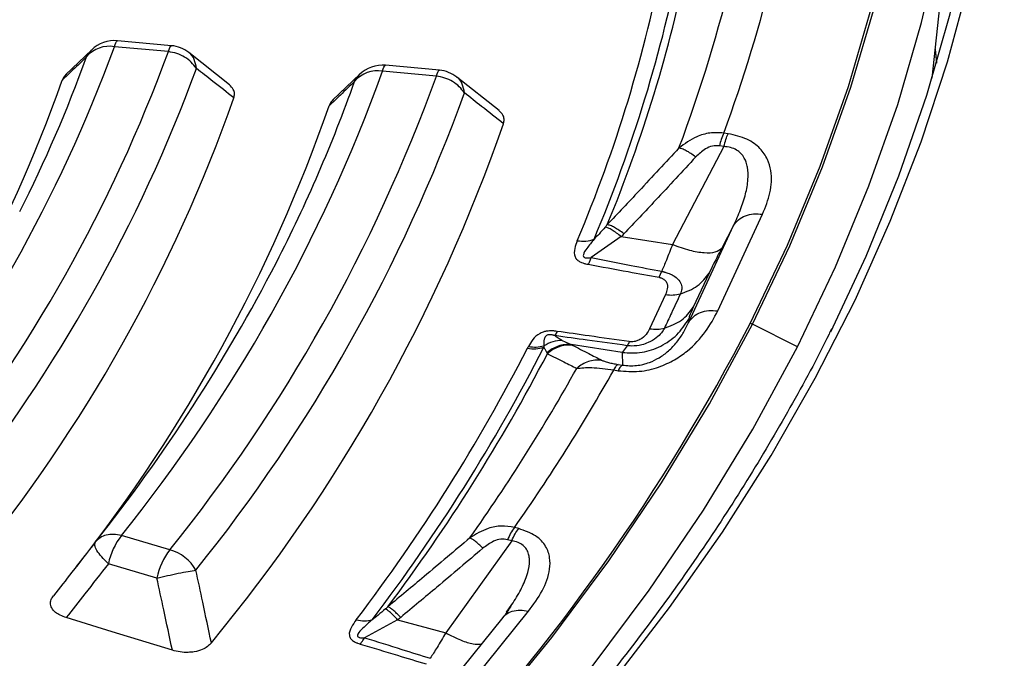
# Model space of a CAD drawing. Units: millimetres. Extents: x 397 to 16407, y 400 to 11480.
# Drawn here: x 14947 to 15007, y 8287 to 8325 of the extents above; entities that cross this region are included whole.
import ezdxf

# ---------------------------------------------------------------- set-up
doc = ezdxf.new("R2010")
doc.units = ezdxf.units.MM
doc.header["$LTSCALE"] = 40

msp = doc.modelspace()

# ---------------------------------------------------------------- linework, layer by layer
at = {"color": 7, "linetype": 'Continuous', "lineweight": 25}
for p, q in [((15002.655, 8321.873), (15004.414, 8338.255)), ((14956.446, 8323.481), (14953.192, 8323.779)), ((14956.628, 8323.84), (14953.374, 8324.138)), ((14951.812, 8323.594), (14950.231, 8322.077)), ((14951.496, 8323.165), (14951.801, 8323.571)), ((14960.141, 8321.475), (14957.683, 8323.419)), ((15002.844, 8323.633), (15002.928, 8322.787)), ((14972.842, 8322.357), (14969.589, 8322.655)), ((14968.029, 8322.113), (14966.376, 8320.535)), ((14967.71, 8321.679), (14968.018, 8322.092)), ((14972.66, 8321.999), (14969.407, 8322.296)), ((14976.451, 8319.912), (14973.9, 8321.935)), ((14990.31, 8318.515), (14990.044, 8318.556)), ((14990.052, 8317.739), (14989.785, 8317.78)), ((14990.052, 8317.739), (14986.942, 8311.812)), ((14989.682, 8307.8), (14992.396, 8313.646)), ((14987.931, 8307.128), (14990.645, 8312.974)), ((14990.645, 8312.974), (14989.926, 8311.604)), ((14983.845, 8312.291), (14982.023, 8311.02)), ((14983.845, 8312.291), (14986.942, 8311.812)), ((14986.136, 8309.831), (14986.296, 8310.194)), ((14989.167, 8310.088), (14988.206, 8308.018)), ((14987.93, 8307.303), (14987.931, 8307.128)), ((14979.968, 8306.563), (14979.834, 8306.303)), ((14994.499, 8305.624), (14991.784, 8306.996)), ((14980.277, 8306.019), (14980.814, 8305.76)), ((14983.91, 8305.281), (14980.814, 8305.76)), ((14984.209, 8305.696), (14983.91, 8305.281)), ((14983.91, 8305.281), (14983.918, 8304.524)), ((14983.392, 8304.226), (14983.659, 8304.185)), ((14983.651, 8304.565), (14983.918, 8304.524)), ((14977.641, 8294.639), (14977.391, 8294.706)), ((14956.537, 8293.354), (14953.603, 8294.217)), ((14977.218, 8293.897), (14976.968, 8293.964)), ((14977.218, 8293.897), (14973.223, 8288.33)), ((14955.751, 8291.646), (14952.816, 8292.509)), ((14976.903, 8289.576), (14977.235, 8290.039)), ((14976.673, 8289.258), (14972.243, 8283.773)), ((14973.799, 8284.15), (14978.229, 8289.635)), ((14976.687, 8289.246), (14976.765, 8289.332)), ((14970.317, 8289.112), (14968.315, 8288.033)), ((14970.317, 8289.112), (14973.223, 8288.33))]:
    msp.add_line(p, q, dxfattribs=at)
at = {"color": 7, "linetype": 'Continuous', "lineweight": 25, "flags": 128}
for points in [[(14994.499, 8305.624), (14996.809, 8310.472), (14998.834, 8315.363), (15000.571, 8320.291), (15002.019, 8325.25), (15003.174, 8330.235), (15004.037, 8335.239), (15004.605, 8340.257), (15004.879, 8345.283), (15004.858, 8350.312), (15004.543, 8355.338), (15003.932, 8360.354), (15003.028, 8365.356), (15001.832, 8370.337), (15000.343, 8375.292), (14998.565, 8380.215), (14996.5, 8385.101), (14994.149, 8389.943), (14991.515, 8394.736), (14988.602, 8399.476), (14985.413, 8404.156)], [(14991.643, 8307.043), (14993.901, 8311.778), (14995.884, 8316.553), (14997.589, 8321.364), (14999.014, 8326.206), (15000.158, 8331.072), (15001.019, 8335.958), (15001.597, 8340.858), (15001.89, 8345.766), (15001.899, 8350.676), (15001.624, 8355.585), (15001.064, 8360.485), (15000.221, 8365.372), (14999.095, 8370.24), (14997.688, 8375.083), (14996.001, 8379.896), (14994.036, 8384.674), (14991.796, 8389.412), (14989.282, 8394.103), (14986.497, 8398.744), (14983.446, 8403.328)], [(14991.784, 8306.996), (14994.044, 8311.733), (14996.027, 8316.512), (14997.733, 8321.326), (14999.159, 8326.17), (15000.304, 8331.039), (15001.165, 8335.928), (15001.744, 8340.83), (15002.037, 8345.741), (15002.046, 8350.655), (15001.771, 8355.566), (15001.211, 8360.469), (15000.367, 8365.359), (14999.241, 8370.229), (14997.833, 8375.075), (14996.145, 8379.892), (14994.179, 8384.672), (14991.937, 8389.413), (14989.421, 8394.107), (14986.635, 8398.75), (14983.582, 8403.337)], [(14996.521, 8306.525), (14998.668, 8311.117), (15000.644, 8315.968), (15002.339, 8320.855), (15003.75, 8325.771), (15004.878, 8330.712), (15005.719, 8335.671), (15006.274, 8340.644), (15006.541, 8345.625), (15006.52, 8350.609), (15006.212, 8355.589), (15005.616, 8360.56), (15004.734, 8365.517), (15003.565, 8370.455), (15002.113, 8375.367), (15001.068, 8378.404)], [(14946.878, 8252.185), (14952.242, 8256.014), (14957.385, 8259.942), (14962.301, 8263.966), (14966.986, 8268.081), (14971.435, 8272.282), (14975.642, 8276.566), (14979.604, 8280.927), (14983.315, 8285.36), (14986.772, 8289.862), (14989.971, 8294.426), (14992.909, 8299.049), (14995.582, 8303.725), (14997.988, 8308.45), (15000.124, 8313.217), (15001.988, 8318.022), (15003.577, 8322.86), (15004.89, 8327.725)], [(14953.192, 8323.779), (14953.233, 8323.914), (14953.273, 8324.018), (14953.312, 8324.091), (14953.348, 8324.13), (14953.374, 8324.138)], [(14956.446, 8323.481), (14956.486, 8323.616), (14956.527, 8323.721), (14956.565, 8323.794), (14956.602, 8323.833), (14956.628, 8323.84)], [(14969.407, 8322.296), (14969.448, 8322.431), (14969.488, 8322.536), (14969.527, 8322.608), (14969.563, 8322.648), (14969.589, 8322.655)], [(14972.66, 8321.999), (14972.701, 8322.134), (14972.741, 8322.238), (14972.78, 8322.311), (14972.816, 8322.35), (14972.842, 8322.357)], [(14986.523, 8308.79), (14985.985, 8307.63), (14985.563, 8306.719)], [(14936.777, 8250.097), (14942.52, 8253.912), (14948.032, 8257.838), (14953.307, 8261.872), (14958.339, 8266.008), (14963.121, 8270.242), (14967.648, 8274.568), (14971.915, 8278.981), (14975.916, 8283.476), (14979.647, 8288.049), (14983.103, 8292.692), (14986.28, 8297.402), (14989.175, 8302.172), (14991.784, 8306.996)], [(14937.471, 8247.196), (14943.437, 8251.096), (14949.162, 8255.115), (14954.64, 8259.247), (14959.864, 8263.488), (14964.828, 8267.831), (14969.525, 8272.272), (14973.95, 8276.805), (14978.096, 8281.425), (14981.961, 8286.126), (14985.537, 8290.902), (14988.821, 8295.748), (14991.81, 8300.657), (14994.499, 8305.624)], [(14956.688, 8287.281), (14953.053, 8288.395), (14950.267, 8289.248)]]:
    msp.add_lwpolyline(points, dxfattribs=at)
at = {"color": 7, "linetype": 'Continuous', "lineweight": 25}
for centre, radius, start, end in [((14900.467, 8346.102), 87.608, 337.12266, 348.90778), ((14901.131, 8346.338), 87.988, 337.12266, 348.90778), ((14901.51, 8346.673), 88.167, 337.55907, 348.47135), ((14905.4, 8349.864), 90.248, 339.70201, 346.32842), ((14903.732, 8349.059), 89.31, 339.4109, 346.61953), ((14867.572, 8355.338), 91.251, 321.48886, 339.76618), ((14952.884, 8321.98), 1.825, 80.28443, 139.49548), ((14953.192, 8322.146), 2, 84.77578, 134.29154), ((14956.446, 8321.848), 2, 51.83595, 84.77578), ((14869.446, 8355.445), 92.685, 321.42819, 339.82685), ((14874.321, 8350.966), 82.03, 333.06253, 340.18936), ((14969.407, 8320.663), 2, 84.77578, 134.20273), ((14870.436, 8354.685), 93.438, 321.42819, 339.82685), ((14876.912, 8355.869), 98.399, 321.20407, 340.05097), ((14878.786, 8355.975), 99.833, 321.15184, 340.1032), ((14969.102, 8320.491), 1.831, 80.42249, 139.53201), ((14972.66, 8320.366), 2, 51.7658, 84.77578), ((14865.953, 8351.52), 89.19, 321.7546, 340.50215), ((14883.867, 8351.413), 88.959, 332.78507, 340.47361), ((14879.775, 8355.216), 100.586, 321.15184, 340.1032), ((14871.442, 8352.016), 94.322, 320.65724, 340.59779), ((14875.425, 8351.85), 96.106, 321.74843, 340.77538), ((14880.825, 8352.425), 101.512, 320.40611, 340.84893), ((14994.219, 8316.733), 4.556, 156.41103, 166.71692), ((14870.759, 8358.434), 103.827, 321.51016, 332.64766), ((14881.638, 8364.036), 123.893, 316.88446, 332.61138), ((14991.559, 8306.552), 0.498, 63.0844, 80.24417), ((14880.396, 8355.712), 109.891, 322.7037, 332.83482), ((14880.972, 8355.99), 110.368, 322.7037, 332.83482), ((14881.303, 8356.353), 110.608, 323.07919, 332.45933), ((14883.239, 8358.894), 112.092, 324.67173, 330.86678), ((14884.689, 8359.805), 113.276, 324.92199, 330.61652), ((14984.265, 8303.99), 0.636, 123.05052, 162.19926), ((14979.923, 8292.773), 3.186, 142.63504, 158.03564), ((14956.895, 8291.666), 4.165, 142.22918, 168.31572), ((14959.829, 8290.803), 4.165, 142.22918, 168.31572), ((14955.848, 8290.848), 2.599, 29.3592, 74.62324)]:
    msp.add_arc(centre, radius, start, end, dxfattribs=at)
for points, knots in [([(15023.384, 8436.094), (15020.678, 8438.831), (15015.264, 8444.307), (15006.22, 8452.198), (14996.529, 8459.824), (14986.151, 8467.145), (14975.131, 8474.145), (14963.495, 8480.805), (14951.274, 8487.107), (14938.503, 8493.033), (14925.215, 8498.567), (14911.446, 8503.696), (14897.234, 8508.404), (14882.617, 8512.679), (14867.635, 8516.51), (14852.329, 8519.885), (14836.738, 8522.797), (14820.907, 8525.237), (14804.877, 8527.198), (14788.693, 8528.675), (14772.397, 8529.664), (14756.034, 8530.163), (14739.648, 8530.17), (14723.284, 8529.685), (14706.986, 8528.71), (14690.797, 8527.247), (14674.762, 8525.299), (14658.925, 8522.873), (14643.327, 8519.975), (14628.012, 8516.613), (14613.02, 8512.795), (14598.392, 8508.532), (14584.168, 8503.836), (14570.386, 8498.72), (14557.084, 8493.197), (14544.297, 8487.281), (14532.06, 8480.99), (14520.407, 8474.341), (14509.368, 8467.35), (14498.974, 8460.037), (14489.253, 8452.423), (14480.23, 8444.527), (14471.931, 8436.37), (14464.379, 8427.976), (14457.592, 8419.366), (14451.59, 8410.564), (14446.389, 8401.594), (14442.003, 8392.48), (14438.444, 8383.246), (14435.722, 8373.918), (14433.843, 8364.521), (14432.814, 8355.081), (14432.636, 8345.622), (14433.31, 8336.171), (14434.835, 8326.753), (14437.206, 8317.393), (14440.417, 8308.117), (14444.459, 8298.95), (14449.322, 8289.917), (14454.991, 8281.042), (14461.453, 8272.349), (14468.688, 8263.862), (14476.678, 8255.603), (14485.402, 8247.596), (14494.835, 8239.861), (14504.951, 8232.42), (14515.725, 8225.293), (14527.125, 8218.499), (14539.123, 8212.056), (14551.684, 8205.982), (14564.775, 8200.293), (14578.361, 8195.005), (14592.406, 8190.132), (14606.87, 8185.687), (14621.715, 8181.683), (14636.9, 8178.129), (14652.385, 8175.036), (14668.128, 8172.412), (14684.086, 8170.265), (14700.215, 8168.599), (14716.473, 8167.419), (14732.815, 8166.729), (14749.198, 8166.531), (14765.575, 8166.825), (14781.905, 8167.61), (14798.141, 8168.884), (14814.241, 8170.644), (14830.16, 8172.885), (14845.856, 8175.6), (14861.286, 8178.783), (14876.409, 8182.425), (14891.183, 8186.516), (14905.569, 8191.045), (14919.526, 8196), (14933.021, 8201.366), (14946.004, 8207.136), (14958.493, 8213.263), (14966.331, 8217.654), (14970.25, 8219.849)], [0, 0, 0, 0, 0.010416, 0.020834, 0.03125, 0.041666, 0.052084, 0.0625, 0.072916, 0.083334, 0.09375, 0.104166, 0.114584, 0.125, 0.135416, 0.145834, 0.15625, 0.166666, 0.177084, 0.1875, 0.197916, 0.208334, 0.21875, 0.229166, 0.239584, 0.25, 0.260416, 0.270834, 0.28125, 0.291666, 0.302084, 0.3125, 0.322916, 0.333333, 0.34375, 0.354166, 0.364583, 0.375, 0.385416, 0.395833, 0.40625, 0.416666, 0.427083, 0.4375, 0.447916, 0.458333, 0.46875, 0.479166, 0.489583, 0.5, 0.510416, 0.520833, 0.53125, 0.541666, 0.552084, 0.5625, 0.572916, 0.583334, 0.59375, 0.604166, 0.614584, 0.625, 0.635416, 0.645834, 0.65625, 0.666666, 0.677083, 0.6875, 0.697916, 0.708333, 0.71875, 0.729166, 0.739583, 0.75, 0.760415, 0.770833, 0.78125, 0.791665, 0.802083, 0.8125, 0.822916, 0.833333, 0.84375, 0.854166, 0.864583, 0.875, 0.885415, 0.895833, 0.90625, 0.916665, 0.927083, 0.937499, 0.947915, 0.958333, 0.968749, 0.979165, 0.989583, 1, 1, 1, 1]), ([(15023.384, 8436.094), (15026.028, 8433.219), (15031.315, 8427.47), (15038.215, 8418.551), (15044.333, 8409.447), (15049.581, 8400.162), (15053.962, 8390.73), (15057.458, 8381.175), (15060.061, 8371.525), (15061.763, 8361.809), (15062.559, 8352.054), (15062.446, 8342.288), (15061.426, 8332.54), (15059.501, 8322.837), (15056.676, 8313.209), (15052.96, 8303.681), (15048.363, 8294.283), (15042.899, 8285.04), (15036.583, 8275.98), (15029.434, 8267.129), (15021.473, 8258.513), (15012.72, 8250.156), (15003.207, 8242.08), (14992.945, 8234.318), (14982.021, 8226.859), (14974.173, 8222.186), (14970.25, 8219.849)], [0, 0, 0, 0, 0.041665, 0.083337, 0.125001, 0.166666, 0.208338, 0.250002, 0.291667, 0.333339, 0.375003, 0.416668, 0.45834, 0.500004, 0.541669, 0.583341, 0.625006, 0.666671, 0.708343, 0.750007, 0.791672, 0.833343, 0.875007, 0.916669, 0.958339, 1, 1, 1, 1]), ([(14970.163, 8208.453), (14965.966, 8206.107), (14957.571, 8201.414), (14944.142, 8194.902), (14930.153, 8188.8), (14915.584, 8183.166), (14900.498, 8178.006), (14884.937, 8173.339), (14868.95, 8169.18), (14852.587, 8165.541), (14835.899, 8162.433), (14818.936, 8159.867), (14801.753, 8157.849), (14784.401, 8156.387), (14766.936, 8155.485), (14749.41, 8155.145), (14731.879, 8155.369), (14714.397, 8156.156), (14697.018, 8157.503), (14679.796, 8159.407), (14662.783, 8161.861), (14646.034, 8164.858), (14629.6, 8168.389), (14613.532, 8172.442), (14597.88, 8177.005), (14582.691, 8182.065), (14568.014, 8187.604), (14553.894, 8193.606), (14540.375, 8200.053), (14527.498, 8206.924), (14515.304, 8214.199), (14503.83, 8221.854), (14493.112, 8229.866), (14483.183, 8238.209), (14474.074, 8246.859), (14465.813, 8255.788), (14458.426, 8264.969), (14451.935, 8274.373), (14446.362, 8283.971), (14441.721, 8293.733), (14438.035, 8303.629), (14435.285, 8313.629), (14433.59, 8323.7), (14432.827, 8331.107), (14432.93, 8335.145), (14432.947, 8335.811)], [0, 0, 0, 0, 0.023693, 0.047391, 0.07109, 0.094788, 0.118486, 0.142184, 0.165883, 0.189581, 0.21328, 0.236978, 0.260676, 0.284375, 0.308073, 0.331771, 0.35547, 0.379168, 0.402866, 0.426565, 0.450263, 0.473961, 0.49766, 0.521358, 0.545056, 0.568754, 0.592453, 0.616151, 0.639849, 0.663547, 0.687246, 0.710944, 0.734642, 0.758341, 0.782039, 0.805737, 0.829435, 0.853134, 0.876832, 0.90053, 0.924229, 0.947927, 0.971625, 0.995324, 1, 1, 1, 1]), ([(14432.893, 8335.085), (14432.921, 8333.933), (14432.987, 8331.25), (14433.318, 8326.991), (14433.871, 8322.181), (14434.678, 8317.196), (14435.748, 8312.115), (14437.06, 8307.067), (14438.449, 8302.579), (14439.832, 8298.645), (14441.132, 8295.275), (14442.484, 8292.057), (14443.82, 8289.104), (14445.072, 8286.506), (14446.208, 8284.268), (14447.217, 8282.364), (14448.182, 8280.605), (14449.239, 8278.742), (14450.531, 8276.549), (14452.121, 8273.969), (14454.035, 8271.014), (14456.199, 8267.853), (14458.592, 8264.543), (14461.044, 8261.332), (14463.472, 8258.311), (14465.691, 8255.67), (14467.876, 8253.165), (14470.225, 8250.57), (14472.963, 8247.667), (14476.116, 8244.472), (14479.717, 8240.996), (14483.737, 8237.312), (14489.752, 8232.092), (14497.933, 8225.565), (14506.154, 8219.699), (14512.137, 8215.724), (14515.486, 8213.572), (14518.598, 8211.634), (14521.369, 8209.955), (14523.847, 8208.488), (14526.045, 8207.214), (14528.191, 8205.993), (14530.477, 8204.717), (14533.13, 8203.268), (14536.13, 8201.669), (14539.43, 8199.958), (14543.004, 8198.159), (14547.855, 8195.792), (14554.132, 8192.868), (14561.786, 8189.52), (14569.644, 8186.299), (14577.443, 8183.303), (14585.146, 8180.528), (14594.142, 8177.49), (14604.577, 8174.245), (14616.614, 8170.875), (14630.363, 8167.435), (14645.911, 8164.07), (14663.316, 8160.954), (14681.002, 8158.427), (14698.911, 8156.495), (14716.982, 8155.167), (14735.155, 8154.445), (14753.37, 8154.333), (14771.565, 8154.831), (14789.681, 8155.937), (14807.656, 8157.648), (14825.431, 8159.957), (14842.946, 8162.858), (14860.142, 8166.34), (14876.967, 8170.394), (14891.398, 8174.454), (14903.667, 8178.332), (14914.006, 8181.9), (14924.379, 8185.803), (14934.533, 8189.967), (14944.206, 8194.275), (14953.203, 8198.613), (14961.7, 8203.001), (14967.059, 8206.031), (14969.749, 8207.552)], [0, 0, 0, 0, 0.007752, 0.018057, 0.02928, 0.041237, 0.053218, 0.06515, 0.077033, 0.085175, 0.093294, 0.101236, 0.10839, 0.114691, 0.12014, 0.124737, 0.12865, 0.133067, 0.138473, 0.144867, 0.15225, 0.160566, 0.168668, 0.177365, 0.185137, 0.191986, 0.197912, 0.204757, 0.212476, 0.22107, 0.230539, 0.240884, 0.251625, 0.274557, 0.297444, 0.304629, 0.311578, 0.317779, 0.323215, 0.327885, 0.332193, 0.335859, 0.340122, 0.345109, 0.3507, 0.356708, 0.363131, 0.369969, 0.382521, 0.395913, 0.409, 0.421696, 0.434001, 0.445915, 0.464081, 0.482202, 0.500322, 0.525028, 0.549733, 0.574438, 0.599141, 0.623844, 0.648547, 0.673249, 0.697952, 0.722654, 0.747357, 0.772061, 0.796766, 0.821472, 0.84618, 0.870908, 0.88674, 0.903065, 0.919885, 0.937075, 0.953691, 0.969534, 0.984709, 1, 1, 1, 1]), ([(14969.749, 8207.552), (14972.536, 8209.196), (14977.898, 8212.36), (14985.251, 8217.124), (14991.76, 8221.614), (14997.462, 8225.808), (15002.338, 8229.607), (15006.47, 8232.995), (15009.932, 8235.964), (15012.862, 8238.58), (15015.294, 8240.827), (15017.269, 8242.708), (15019.001, 8244.398), (15020.72, 8246.115), (15022.625, 8248.069), (15024.75, 8250.317), (15027.077, 8252.869), (15029.587, 8255.737), (15032.239, 8258.911), (15034.935, 8262.311), (15037.488, 8265.719), (15039.748, 8268.909), (15041.706, 8271.818), (15043.369, 8274.412), (15044.802, 8276.751), (15046.049, 8278.869), (15047.204, 8280.91), (15048.336, 8282.992), (15049.581, 8285.383), (15050.988, 8288.235), (15052.551, 8291.637), (15054.171, 8295.475), (15056.056, 8300.43), (15058.017, 8306.45), (15059.808, 8313.488), (15061.02, 8319.573), (15061.424, 8323.321), (15061.565, 8324.628)], [0, 0, 0, 0, 0.052733, 0.10146, 0.14618, 0.186893, 0.223597, 0.254467, 0.281787, 0.305557, 0.325776, 0.342443, 0.355893, 0.370702, 0.38778, 0.407127, 0.429209, 0.453655, 0.480465, 0.509639, 0.538962, 0.565177, 0.588258, 0.61018, 0.6283, 0.644918, 0.66127, 0.677369, 0.694776, 0.718319, 0.745137, 0.775231, 0.808601, 0.861112, 0.915257, 0.970462, 1, 1, 1, 1]), ([(15061.546, 8324.857), (15061.429, 8323.606), (15061.009, 8319.108), (15059.343, 8311.403), (15056.565, 8301.776), (15052.838, 8292.253), (15048.247, 8282.858), (15042.784, 8273.619), (15036.471, 8264.563), (15029.325, 8255.715), (15021.366, 8247.102), (15012.617, 8238.748), (15003.108, 8230.676), (14992.85, 8222.917), (14981.93, 8215.46), (14974.085, 8210.789), (14970.163, 8208.453)], [0, 0, 0, 0, 0.028757, 0.103469, 0.178182, 0.252894, 0.327606, 0.402319, 0.477031, 0.551743, 0.626455, 0.701166, 0.775876, 0.850585, 0.925293, 1, 1, 1, 1]), ([(14951.496, 8323.165), (14951.223, 8322.901), (14950.735, 8322.429), (14950.244, 8321.958), (14950.028, 8321.751)], [0, 0, 0, 0, 0.5601067, 1, 1, 1, 1]), ([(14958.142, 8322.463), (14958.11, 8322.645), (14958.045, 8323.01), (14957.848, 8323.331), (14957.687, 8323.41), (14957.677, 8323.415)], [0, 0, 0, 0, 0.483427, 0.966855, 1, 1, 1, 1]), ([(14950.278, 8322.105), (14950.235, 8322.068), (14950.111, 8321.961), (14950.061, 8321.834), (14950.028, 8321.751)], [0, 0, 0, 0, 0.349369, 1, 1, 1, 1]), ([(14960.408, 8320.682), (14959.985, 8321.015), (14959.232, 8321.609), (14958.475, 8322.202), (14958.142, 8322.463)], [0, 0, 0, 0, 0.560113, 1, 1, 1, 1]), ([(14974.357, 8320.983), (14974.325, 8321.165), (14974.259, 8321.529), (14974.063, 8321.849), (14973.903, 8321.927), (14973.893, 8321.932)], [0, 0, 0, 0, 0.484897, 0.969795, 1, 1, 1, 1]), ([(14960.408, 8320.682), (14960.427, 8320.766), (14960.467, 8320.938), (14960.399, 8321.219), (14960.228, 8321.386), (14960.137, 8321.476)], [0, 0, 0, 0, 0.305568, 0.628315, 1, 1, 1, 1]), ([(14967.71, 8321.679), (14967.423, 8321.404), (14966.912, 8320.912), (14966.398, 8320.421), (14966.172, 8320.205)], [0, 0, 0, 0, 0.560104, 1, 1, 1, 1]), ([(14976.718, 8319.123), (14976.279, 8319.47), (14975.493, 8320.091), (14974.704, 8320.711), (14974.357, 8320.983)], [0, 0, 0, 0, 0.560109, 1, 1, 1, 1]), ([(14966.424, 8320.562), (14966.379, 8320.524), (14966.255, 8320.415), (14966.204, 8320.287), (14966.172, 8320.205)], [0, 0, 0, 0, 0.355074, 1, 1, 1, 1]), ([(14976.718, 8319.123), (14976.738, 8319.211), (14976.777, 8319.383), (14976.703, 8319.662), (14976.536, 8319.824), (14976.446, 8319.913)], [0, 0, 0, 0, 0.322713, 0.630631, 1, 1, 1, 1]), ([(14990.044, 8318.556), (14989.765, 8318.571), (14989.211, 8318.6), (14988.251, 8318.324), (14987.682, 8317.905), (14987.338, 8317.652)], [0, 0, 0, 0, 0.2866497, 0.5692407, 1, 1, 1, 1]), ([(14992.396, 8313.646), (14992.568, 8314.076), (14992.915, 8314.942), (14992.979, 8316.07), (14992.724, 8316.973), (14992.288, 8317.635), (14991.506, 8318.235), (14990.711, 8318.421), (14990.31, 8318.515)], [0, 0, 0, 0, 0.239836, 0.483025, 0.607412, 0.735006, 0.866673, 1, 1, 1, 1]), ([(14989.785, 8317.78), (14989.643, 8317.784), (14989.35, 8317.794), (14988.826, 8317.565), (14988.535, 8317.286), (14988.351, 8317.11)], [0, 0, 0, 0, 0.257671, 0.530304, 1, 1, 1, 1]), ([(14987.338, 8317.652), (14986.532, 8316.783), (14985.093, 8315.232), (14983.64, 8313.693), (14983.001, 8313.017)], [0, 0, 0, 0, 0.560468, 1, 1, 1, 1]), ([(14988.351, 8317.11), (14988.249, 8317.184), (14988.045, 8317.331), (14987.768, 8317.494), (14987.522, 8317.611), (14987.399, 8317.639), (14987.338, 8317.652)], [0, 0, 0, 0, 0.25, 0.5, 0.75, 1, 1, 1, 1]), ([(14990.645, 8312.974), (14990.792, 8313.292), (14991.08, 8313.919), (14991.379, 8314.849), (14991.534, 8315.704), (14991.522, 8316.348), (14991.417, 8316.777), (14991.293, 8317.062), (14991.105, 8317.321), (14990.828, 8317.54), (14990.473, 8317.693), (14990.193, 8317.723), (14990.052, 8317.739)], [0, 0, 0, 0, 0.184094, 0.36154, 0.527246, 0.664676, 0.723256, 0.775675, 0.835944, 0.889973, 0.944483, 1, 1, 1, 1]), ([(14988.351, 8317.11), (14987.544, 8316.238), (14986.104, 8314.683), (14984.648, 8313.139), (14984.008, 8312.46)], [0, 0, 0, 0, 0.560458, 1, 1, 1, 1]), ([(14983.001, 8313.017), (14982.98, 8312.992), (14982.94, 8312.944), (14982.899, 8312.895), (14982.878, 8312.872)], [0, 0, 0, 0, 0.503966, 1, 1, 1, 1]), ([(14984.008, 8312.46), (14983.907, 8312.536), (14983.703, 8312.687), (14983.427, 8312.855), (14983.182, 8312.975), (14983.061, 8313.003), (14983.001, 8313.017)], [0, 0, 0, 0, 0.25, 0.5, 0.75, 1, 1, 1, 1]), ([(14982.878, 8312.872), (14982.753, 8312.729), (14982.53, 8312.475), (14982.299, 8312.237), (14982.198, 8312.132)], [0, 0, 0, 0, 0.559933, 1, 1, 1, 1]), ([(14983.845, 8312.291), (14983.748, 8312.368), (14983.554, 8312.52), (14983.29, 8312.693), (14983.055, 8312.82), (14982.937, 8312.854), (14982.878, 8312.872)], [0, 0, 0, 0, 0.25, 0.5, 0.75, 1, 1, 1, 1]), ([(14984.008, 8312.46), (14983.978, 8312.428), (14983.924, 8312.372), (14983.869, 8312.316), (14983.845, 8312.291)], [0, 0, 0, 0, 0.559725, 1, 1, 1, 1]), ([(14981.184, 8312.043), (14981.124, 8311.887), (14981.004, 8311.568), (14980.979, 8311.198), (14981.103, 8310.973), (14981.193, 8310.871), (14981.315, 8310.788), (14981.46, 8310.721), (14981.576, 8310.682), (14981.713, 8310.646), (14981.796, 8310.629), (14981.85, 8310.618)], [0, 0, 0, 0, 0.2916818, 0.5939077, 0.6510842, 0.7157037, 0.7992357, 0.8436483, 0.9086241, 0.9394694, 1, 1, 1, 1]), ([(14982.198, 8312.132), (14982.05, 8311.949), (14981.799, 8311.639), (14981.554, 8311.295), (14981.543, 8311.116), (14981.572, 8311.065), (14981.604, 8311.037), (14981.655, 8311.015), (14981.734, 8311), (14981.816, 8310.999), (14981.918, 8311.005), (14981.98, 8311.014), (14982.023, 8311.02)], [0, 0, 0, 0, 0.400889, 0.679913, 0.748786, 0.771971, 0.79712, 0.827503, 0.859745, 0.913174, 0.941121, 1, 1, 1, 1]), ([(14986.942, 8311.812), (14986.818, 8311.494), (14986.597, 8310.925), (14986.388, 8310.417), (14986.296, 8310.194)], [0, 0, 0, 0, 0.559606, 1, 1, 1, 1]), ([(14989.926, 8311.604), (14989.758, 8311.28), (14989.458, 8310.702), (14989.256, 8310.275), (14989.167, 8310.088)], [0, 0, 0, 0, 0.561563, 1, 1, 1, 1]), ([(14981.85, 8310.618), (14981.88, 8310.677), (14981.938, 8310.794), (14981.994, 8310.945), (14982.023, 8311.02)], [0, 0, 0, 0, 0.500001, 1, 1, 1, 1]), ([(14981.85, 8310.618), (14982.657, 8310.471), (14984.087, 8310.21), (14985.515, 8309.946), (14986.136, 8309.831)], [0, 0, 0, 0, 0.564666, 1, 1, 1, 1]), ([(14982.023, 8311.02), (14982.828, 8310.865), (14984.253, 8310.591), (14985.677, 8310.314), (14986.296, 8310.194)], [0, 0, 0, 0, 0.564649, 1, 1, 1, 1]), ([(14986.296, 8310.194), (14986.319, 8310.189), (14986.356, 8310.181), (14986.412, 8310.167), (14986.475, 8310.15), (14986.564, 8310.124), (14986.686, 8310.083), (14986.852, 8310.015), (14987.067, 8309.9), (14987.322, 8309.7), (14987.49, 8309.431), (14987.528, 8309.125), (14987.455, 8308.926), (14987.42, 8308.829)], [0, 0, 0, 0, 0.022955, 0.038561, 0.05922, 0.09049, 0.136478, 0.19835, 0.293874, 0.434824, 0.64865, 0.830116, 1, 1, 1, 1]), ([(14986.136, 8309.831), (14986.155, 8309.828), (14986.199, 8309.819), (14986.269, 8309.797), (14986.337, 8309.767), (14986.431, 8309.712), (14986.519, 8309.631), (14986.637, 8309.435), (14986.658, 8309.145), (14986.567, 8308.906), (14986.523, 8308.79)], [0, 0, 0, 0, 0.029549, 0.069553, 0.119327, 0.154559, 0.268596, 0.362668, 0.689602, 1, 1, 1, 1]), ([(14987.42, 8308.829), (14987.241, 8308.443), (14986.921, 8307.753), (14986.6, 8307.062), (14986.459, 8306.759)], [0, 0, 0, 0, 0.559999, 1, 1, 1, 1]), ([(14983.659, 8304.185), (14984.087, 8304.15), (14984.937, 8304.082), (14986.134, 8304.376), (14987.085, 8304.823), (14988.088, 8305.533), (14989.009, 8306.528), (14989.459, 8307.378), (14989.682, 8307.8)], [0, 0, 0, 0, 0.133367, 0.264961, 0.392607, 0.517088, 0.760364, 1, 1, 1, 1]), ([(14988.206, 8308.018), (14988.117, 8307.82), (14987.958, 8307.465), (14987.938, 8307.353), (14987.93, 8307.303)], [0, 0, 0, 0, 0.557486, 1, 1, 1, 1]), ([(14983.918, 8304.524), (14984.058, 8304.505), (14984.336, 8304.47), (14984.771, 8304.49), (14985.183, 8304.562), (14985.668, 8304.713), (14986.079, 8304.922), (14986.437, 8305.163), (14986.818, 8305.472), (14987.234, 8305.92), (14987.64, 8306.506), (14987.833, 8306.918), (14987.931, 8307.128)], [0, 0, 0, 0, 0.055558, 0.110079, 0.164094, 0.224314, 0.335178, 0.400477, 0.472831, 0.638423, 0.815992, 1, 1, 1, 1]), ([(14996.564, 8306.72), (14996.515, 8306.614), (14995.76, 8305.011), (14994.075, 8301.946), (14991.493, 8297.535), (14988.647, 8293.178), (14985.574, 8288.872), (14982.266, 8284.624), (14978.731, 8280.437), (14974.97, 8276.316), (14970.988, 8272.264), (14966.789, 8268.285), (14962.375, 8264.383), (14957.753, 8260.562), (14952.925, 8256.826), (14947.897, 8253.178), (14942.674, 8249.622), (14937.26, 8246.161), (14931.661, 8242.799), (14925.883, 8239.539), (14919.93, 8236.385), (14913.809, 8233.339), (14907.526, 8230.404), (14901.087, 8227.583), (14894.498, 8224.88), (14887.765, 8222.296), (14880.895, 8219.834), (14873.895, 8217.497), (14866.772, 8215.288), (14859.532, 8213.207), (14852.183, 8211.258), (14844.731, 8209.441), (14837.185, 8207.76), (14829.551, 8206.216), (14821.837, 8204.809), (14814.051, 8203.542), (14806.199, 8202.416), (14798.29, 8201.432), (14790.332, 8200.591), (14782.332, 8199.894), (14774.298, 8199.34), (14766.238, 8198.932), (14758.16, 8198.669), (14750.071, 8198.552), (14741.98, 8198.581), (14733.894, 8198.754), (14725.823, 8199.076), (14718.017, 8199.519), (14712.918, 8199.92), (14710.492, 8200.111)], [0, 0, 0, 0, 0.0015439, 0.0233237, 0.0450977, 0.0668663, 0.0886299, 0.1103891, 0.1321444, 0.1538963, 0.1756456, 0.1973925, 0.2191377, 0.2408814, 0.2626242, 0.2843663, 0.3061079, 0.3278493, 0.3495907, 0.3713321, 0.3930738, 0.4148158, 0.4365581, 0.458301, 0.4800443, 0.5017881, 0.5235325, 0.5452774, 0.5670228, 0.5887688, 0.6105152, 0.6322621, 0.6540095, 0.6757573, 0.6975055, 0.719254, 0.7410029, 0.7627521, 0.7845015, 0.8062511, 0.8280009, 0.8497508, 0.8715009, 0.893251, 0.9150012, 0.9367513, 0.9585014, 0.9802514, 1, 1, 1, 1]), ([(14979.968, 8306.563), (14979.913, 8306.571), (14979.829, 8306.582), (14979.647, 8306.594), (14979.442, 8306.592), (14979.218, 8306.553), (14979.056, 8306.5), (14978.767, 8306.363), (14978.474, 8306.071), (14978.306, 8305.789), (14978.224, 8305.652)], [0, 0, 0, 0, 0.063771, 0.0968841, 0.2061263, 0.2925379, 0.3585827, 0.4163434, 0.715013, 1, 1, 1, 1]), ([(14984.331, 8305.941), (14983.523, 8306.056), (14982.068, 8306.262), (14980.615, 8306.471), (14979.968, 8306.563)], [0, 0, 0, 0, 0.555361, 1, 1, 1, 1]), ([(14986.459, 8306.759), (14986.404, 8306.661), (14986.289, 8306.459), (14985.963, 8306.146), (14985.55, 8305.895), (14985.037, 8305.718), (14984.617, 8305.667), (14984.322, 8305.682), (14984.233, 8305.693), (14984.209, 8305.696)], [0, 0, 0, 0, 0.171253, 0.352948, 0.569334, 0.710952, 0.910877, 0.976268, 1, 1, 1, 1]), ([(14985.563, 8306.719), (14985.499, 8306.605), (14985.37, 8306.371), (14985.1, 8306.127), (14984.826, 8305.995), (14984.651, 8305.944), (14984.495, 8305.93), (14984.395, 8305.933), (14984.35, 8305.939), (14984.331, 8305.941)], [0, 0, 0, 0, 0.311918, 0.640899, 0.734625, 0.850448, 0.931526, 0.970099, 1, 1, 1, 1]), ([(14979.834, 8306.303), (14979.812, 8306.309), (14979.778, 8306.32), (14979.725, 8306.333), (14979.67, 8306.346), (14979.598, 8306.358), (14979.519, 8306.364), (14979.447, 8306.359), (14979.381, 8306.345), (14979.322, 8306.317), (14979.223, 8306.233), (14979.148, 8306.006), (14979.155, 8305.815), (14979.16, 8305.682)], [0, 0, 0, 0, 0.039895, 0.06341, 0.094005, 0.134678, 0.182425, 0.215157, 0.241374, 0.287665, 0.333655, 0.536241, 1, 1, 1, 1]), ([(14980.277, 8306.019), (14980.082, 8306.007), (14979.692, 8305.981), (14979.337, 8305.782), (14979.16, 8305.682)], [0, 0, 0, 0, 0.5, 1, 1, 1, 1]), ([(14979.834, 8306.303), (14979.918, 8306.246), (14980.068, 8306.143), (14980.213, 8306.057), (14980.277, 8306.019)], [0, 0, 0, 0, 0.559807, 1, 1, 1, 1]), ([(14984.209, 8305.696), (14983.399, 8305.808), (14981.94, 8306.009), (14980.482, 8306.212), (14979.834, 8306.303)], [0, 0, 0, 0, 0.555377, 1, 1, 1, 1]), ([(14978.224, 8305.652), (14978.213, 8305.631), (14978.193, 8305.594), (14978.174, 8305.556), (14978.165, 8305.54)], [0, 0, 0, 0, 0.559961, 1, 1, 1, 1]), ([(14978.224, 8305.652), (14978.388, 8305.63), (14978.715, 8305.586), (14979.012, 8305.65), (14979.16, 8305.682)], [0, 0, 0, 0, 0.5, 1, 1, 1, 1]), ([(14979.16, 8305.682), (14979.161, 8305.667), (14979.163, 8305.639), (14979.165, 8305.612), (14979.166, 8305.6)], [0, 0, 0, 0, 0.558649, 1, 1, 1, 1]), ([(14979.166, 8305.6), (14979.198, 8305.538), (14979.262, 8305.416), (14979.32, 8305.314), (14979.348, 8305.265)], [0, 0, 0, 0, 0.512944, 1, 1, 1, 1]), ([(14980.814, 8305.76), (14980.683, 8305.765), (14980.422, 8305.773), (14980.035, 8305.68), (14979.666, 8305.518), (14979.454, 8305.349), (14979.348, 8305.265)], [0, 0, 0, 0, 0.25, 0.5, 0.75, 1, 1, 1, 1]), ([(14979.348, 8305.265), (14979.353, 8305.256), (14979.363, 8305.237), (14979.373, 8305.219), (14979.377, 8305.21)], [0, 0, 0, 0, 0.496034, 1, 1, 1, 1]), ([(14980.883, 8305.727), (14980.748, 8305.731), (14980.479, 8305.741), (14980.08, 8305.644), (14979.701, 8305.474), (14979.485, 8305.298), (14979.377, 8305.21)], [0, 0, 0, 0, 0.25, 0.5, 0.75, 1, 1, 1, 1]), ([(14980.814, 8305.76), (14980.827, 8305.754), (14980.851, 8305.743), (14980.873, 8305.731), (14980.883, 8305.727)], [0, 0, 0, 0, 0.560272, 1, 1, 1, 1]), ([(14980.883, 8305.727), (14981.218, 8305.558), (14981.816, 8305.256), (14982.394, 8304.957), (14982.649, 8304.825)], [0, 0, 0, 0, 0.559542, 1, 1, 1, 1]), ([(14979.377, 8305.21), (14979.713, 8305.044), (14980.314, 8304.747), (14980.895, 8304.453), (14981.151, 8304.323)], [0, 0, 0, 0, 0.559533, 1, 1, 1, 1]), ([(14982.649, 8304.825), (14982.515, 8304.83), (14982.248, 8304.84), (14981.851, 8304.746), (14981.474, 8304.581), (14981.258, 8304.409), (14981.151, 8304.323)], [0, 0, 0, 0, 0.25, 0.5, 0.75, 1, 1, 1, 1]), ([(14982.649, 8304.825), (14982.7, 8304.801), (14982.8, 8304.755), (14983.041, 8304.684), (14983.33, 8304.618), (14983.545, 8304.582), (14983.651, 8304.565)], [0, 0, 0, 0, 0.304595, 0.589055, 0.79818, 1, 1, 1, 1]), ([(14981.151, 8304.323), (14981.428, 8304.352), (14981.851, 8304.396), (14982.683, 8304.335), (14983.158, 8304.262), (14983.392, 8304.226)], [0, 0, 0, 0, 0.490298, 0.748861, 1, 1, 1, 1]), ([(14977.391, 8294.706), (14977.125, 8294.749), (14976.596, 8294.832), (14975.644, 8294.653), (14975.049, 8294.293), (14974.69, 8294.075)], [0, 0, 0, 0, 0.28665, 0.569241, 1, 1, 1, 1]), ([(14978.229, 8289.635), (14978.528, 8290.041), (14979.131, 8290.86), (14979.533, 8291.963), (14979.554, 8292.878), (14979.323, 8293.574), (14978.734, 8294.243), (14978.006, 8294.507), (14977.641, 8294.639)], [0, 0, 0, 0, 0.239836, 0.483025, 0.607412, 0.735006, 0.866673, 1, 1, 1, 1]), ([(14974.69, 8294.075), (14973.767, 8293.294), (14972.12, 8291.898), (14970.46, 8290.517), (14969.73, 8289.909)], [0, 0, 0, 0, 0.560468, 1, 1, 1, 1]), ([(14975.472, 8293.443), (14975.388, 8293.526), (14975.219, 8293.692), (14975, 8293.88), (14974.814, 8294.018), (14974.731, 8294.056), (14974.69, 8294.075)], [0, 0, 0, 0, 0.25, 0.5, 0.75, 1, 1, 1, 1]), ([(14976.968, 8293.964), (14976.831, 8293.983), (14976.55, 8294.021), (14976.007, 8293.846), (14975.679, 8293.599), (14975.472, 8293.443)], [0, 0, 0, 0, 0.257671, 0.530304, 1, 1, 1, 1]), ([(14952.026, 8293.815), (14951.554, 8293.209), (14950.712, 8292.128), (14949.867, 8291.049), (14949.495, 8290.575)], [0, 0, 0, 0, 0.560103, 1, 1, 1, 1]), ([(14975.472, 8293.443), (14974.547, 8292.658), (14972.897, 8291.259), (14971.234, 8289.872), (14970.503, 8289.263)], [0, 0, 0, 0, 0.560458, 1, 1, 1, 1]), ([(14977.235, 8290.039), (14977.42, 8290.336), (14977.777, 8290.911), (14978.139, 8291.741), (14978.291, 8292.377), (14978.297, 8292.812), (14978.249, 8293.106), (14978.133, 8293.38), (14977.92, 8293.624), (14977.614, 8293.81), (14977.351, 8293.868), (14977.218, 8293.897)], [0, 0, 0, 0, 0.217483, 0.420578, 0.589017, 0.660813, 0.72506, 0.798928, 0.865147, 0.931956, 1, 1, 1, 1]), ([(14952.816, 8292.509), (14952.341, 8291.9), (14951.493, 8290.811), (14950.642, 8289.725), (14950.267, 8289.248)], [0, 0, 0, 0, 0.5600992, 1, 1, 1, 1]), ([(14956.688, 8287.281), (14956.514, 8288.096), (14956.203, 8289.551), (14955.889, 8291.006), (14955.751, 8291.646)], [0, 0, 0, 0, 0.560112, 1, 1, 1, 1]), ([(14959.048, 8287.727), (14958.874, 8288.548), (14958.564, 8290.013), (14958.251, 8291.478), (14958.113, 8292.122)], [0, 0, 0, 0, 0.560108, 1, 1, 1, 1]), ([(14950.267, 8289.248), (14950.142, 8289.292), (14949.896, 8289.378), (14949.614, 8289.557), (14949.391, 8289.785), (14949.291, 8290.053), (14949.331, 8290.335), (14949.441, 8290.497), (14949.495, 8290.575)], [0, 0, 0, 0, 0.163426, 0.319168, 0.459651, 0.664719, 0.837178, 1, 1, 1, 1]), ([(14969.583, 8289.778), (14969.434, 8289.649), (14969.167, 8289.42), (14968.892, 8289.207), (14968.771, 8289.113)], [0, 0, 0, 0, 0.559933, 1, 1, 1, 1]), ([(14969.73, 8289.909), (14969.706, 8289.887), (14969.657, 8289.843), (14969.608, 8289.799), (14969.583, 8289.778)], [0, 0, 0, 0, 0.503966, 1, 1, 1, 1]), ([(14970.317, 8289.112), (14970.238, 8289.197), (14970.079, 8289.367), (14969.873, 8289.564), (14969.7, 8289.711), (14969.622, 8289.756), (14969.583, 8289.778)], [0, 0, 0, 0, 0.25, 0.5, 0.75, 1, 1, 1, 1]), ([(14970.503, 8289.263), (14970.419, 8289.348), (14970.251, 8289.518), (14970.034, 8289.71), (14969.851, 8289.852), (14969.771, 8289.89), (14969.73, 8289.909)], [0, 0, 0, 0, 0.25, 0.5, 0.75, 1, 1, 1, 1]), ([(14977.195, 8289.978), (14977.125, 8289.87), (14976.986, 8289.652), (14976.833, 8289.451), (14976.756, 8289.349)], [0, 0, 0, 0, 0.4968158, 1, 1, 1, 1]), ([(14970.503, 8289.263), (14970.468, 8289.234), (14970.407, 8289.183), (14970.345, 8289.134), (14970.317, 8289.112)], [0, 0, 0, 0, 0.5597251, 1, 1, 1, 1]), ([(14976.765, 8289.332), (14976.797, 8289.371), (14976.918, 8289.519), (14977.247, 8289.657), (14977.714, 8289.736), (14978.057, 8289.668), (14978.229, 8289.635)], [0, 0, 0, 0, 0.107991, 0.405327, 0.702664, 1, 1, 1, 1]), ([(14967.815, 8289.124), (14967.71, 8288.976), (14967.495, 8288.675), (14967.36, 8288.312), (14967.415, 8288.079), (14967.473, 8287.969), (14967.568, 8287.875), (14967.692, 8287.795), (14967.795, 8287.744), (14967.918, 8287.695), (14967.995, 8287.67), (14968.046, 8287.654)], [0, 0, 0, 0, 0.291682, 0.593908, 0.651084, 0.715704, 0.799236, 0.843648, 0.908624, 0.939469, 1, 1, 1, 1]), ([(14968.771, 8289.113), (14968.583, 8288.948), (14968.264, 8288.667), (14967.937, 8288.351), (14967.879, 8288.175), (14967.892, 8288.123), (14967.916, 8288.091), (14967.959, 8288.065), (14968.031, 8288.042), (14968.11, 8288.033), (14968.21, 8288.029), (14968.272, 8288.032), (14968.315, 8288.033)], [0, 0, 0, 0, 0.400889, 0.679913, 0.748786, 0.771971, 0.79712, 0.827503, 0.859745, 0.913174, 0.94112, 1, 1, 1, 1]), ([(14968.046, 8287.654), (14968.092, 8287.709), (14968.182, 8287.819), (14968.271, 8287.962), (14968.315, 8288.033)], [0, 0, 0, 0, 0.500001, 1, 1, 1, 1]), ([(14968.315, 8288.033), (14969.063, 8287.8), (14970.39, 8287.387), (14971.713, 8286.971), (14972.289, 8286.79)], [0, 0, 0, 0, 0.564649, 1, 1, 1, 1]), ([(14973.223, 8288.33), (14973.048, 8288.026), (14972.735, 8287.485), (14972.426, 8287.003), (14972.289, 8286.79)], [0, 0, 0, 0, 0.559606, 1, 1, 1, 1]), ([(14973.223, 8288.33), (14973.533, 8288.173), (14974.153, 8287.861), (14974.911, 8287.622), (14975.222, 8287.639), (14975.372, 8287.647)], [0, 0, 0, 0, 0.340277, 0.680555, 1, 1, 1, 1]), ([(14959.048, 8287.727), (14958.974, 8287.649), (14958.831, 8287.496), (14958.481, 8287.301), (14958.07, 8287.179), (14957.607, 8287.136), (14957.146, 8287.161), (14956.843, 8287.24), (14956.688, 8287.281)], [0, 0, 0, 0, 0.1638534, 0.3202489, 0.5153538, 0.6486564, 0.8191767, 1, 1, 1, 1]), ([(14968.046, 8287.654), (14968.799, 8287.428), (14970.131, 8287.027), (14971.462, 8286.624), (14972.041, 8286.449)], [0, 0, 0, 0, 0.564666, 1, 1, 1, 1])]:
    msp.add_open_spline(points, degree=3, knots=knots, dxfattribs=at)
for points in [[(14958.142, 8322.463), (14958.045, 8322.592), (14957.852, 8322.852), (14957.435, 8323.159), (14956.959, 8323.388), (14956.617, 8323.45), (14956.446, 8323.481)], [(14974.357, 8320.983), (14974.261, 8321.113), (14974.067, 8321.372), (14973.65, 8321.678), (14973.173, 8321.906), (14972.831, 8321.968), (14972.66, 8321.999)], [(14990.052, 8317.739), (14990.092, 8317.89), (14990.174, 8318.193), (14990.265, 8318.408), (14990.31, 8318.515)], [(14990.645, 8312.974), (14990.736, 8313.094), (14990.917, 8313.335), (14991.345, 8313.569), (14991.847, 8313.693), (14992.213, 8313.661), (14992.396, 8313.646)], [(14981.184, 8312.043), (14981.362, 8312.027), (14981.719, 8311.996), (14982.038, 8312.086), (14982.198, 8312.132)], [(14986.942, 8311.812), (14987.292, 8311.688), (14987.994, 8311.44), (14988.888, 8311.297), (14989.59, 8311.329), (14989.814, 8311.512), (14989.926, 8311.604)], [(14987.42, 8308.829), (14987.787, 8308.965), (14988.52, 8309.238), (14988.951, 8309.805), (14989.167, 8310.088)], [(14986.523, 8308.79), (14986.679, 8308.772), (14986.991, 8308.738), (14987.277, 8308.799), (14987.42, 8308.829)], [(14986.459, 8306.759), (14986.826, 8306.895), (14987.56, 8307.168), (14987.99, 8307.735), (14988.206, 8308.018)], [(14987.931, 8307.128), (14988.022, 8307.249), (14988.204, 8307.49), (14988.632, 8307.723), (14989.134, 8307.847), (14989.499, 8307.816), (14989.682, 8307.8)], [(14983.91, 8305.281), (14984.31, 8305.264), (14985.111, 8305.229), (14986.257, 8305.629), (14987.26, 8306.311), (14987.707, 8306.972), (14987.93, 8307.303)], [(14985.563, 8306.719), (14985.718, 8306.702), (14986.03, 8306.667), (14986.316, 8306.728), (14986.459, 8306.759)], [(14984.331, 8305.941), (14984.31, 8305.892), (14984.269, 8305.793), (14984.229, 8305.729), (14984.209, 8305.696)], [(14978.165, 8305.54), (14978.341, 8305.519), (14978.693, 8305.477), (14979.008, 8305.559), (14979.166, 8305.6)], [(14983.651, 8304.565), (14983.61, 8304.54), (14983.529, 8304.491), (14983.438, 8304.314), (14983.392, 8304.226)], [(14977.218, 8293.897), (14977.285, 8294.043), (14977.418, 8294.335), (14977.566, 8294.538), (14977.641, 8294.639)], [(14953.603, 8294.217), (14953.444, 8294.248), (14953.126, 8294.31), (14952.683, 8294.254), (14952.296, 8294.098), (14952.116, 8293.909), (14952.026, 8293.815)], [(14952.816, 8292.509), (14952.673, 8292.65), (14952.386, 8292.931), (14952.105, 8293.317), (14951.959, 8293.636), (14952.004, 8293.755), (14952.026, 8293.815)], [(14955.751, 8291.646), (14955.961, 8291.695), (14956.382, 8291.793), (14957.052, 8291.934), (14957.67, 8292.053), (14957.965, 8292.099), (14958.113, 8292.122)], [(14967.815, 8289.124), (14967.984, 8289.091), (14968.32, 8289.024), (14968.621, 8289.084), (14968.771, 8289.113)]]:
    msp.add_open_spline(points, degree=3, dxfattribs=at)

doc.saveas('drawing.dxf')
